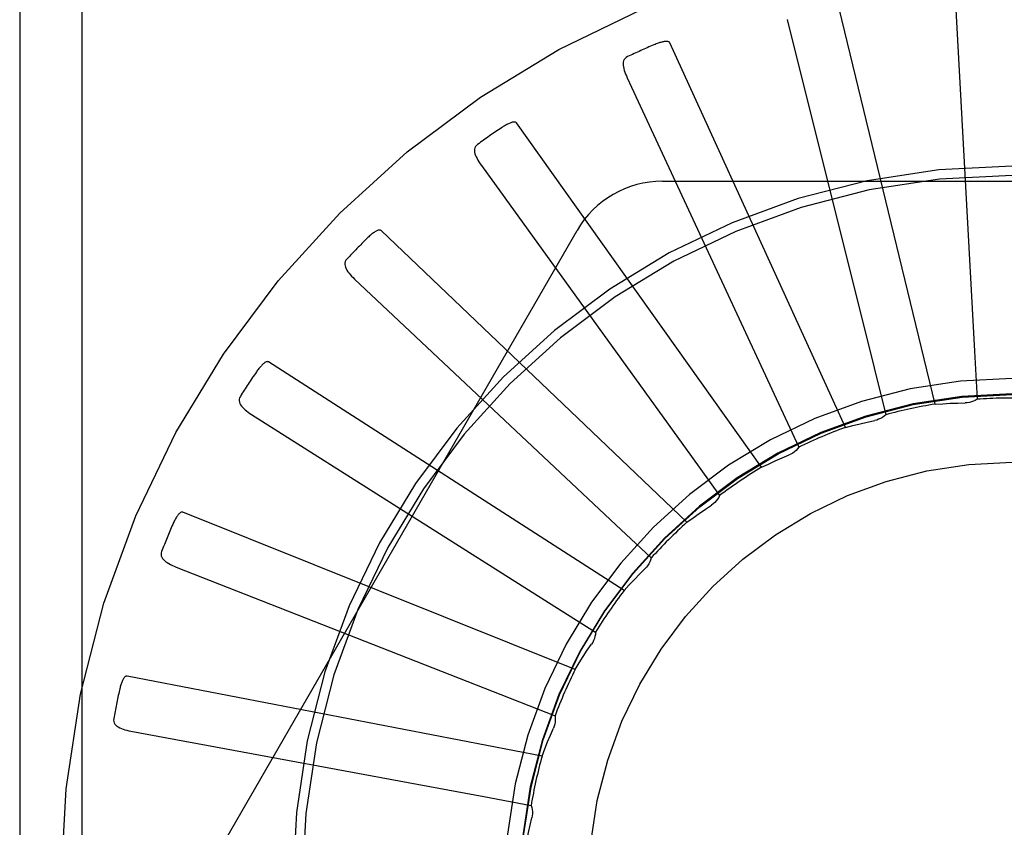
# Model space of a CAD drawing. Units: inches. Extents: x -64 to 73, y -39 to 50.
# Drawn here: x -27 to -27, y -7 to -7 of the extents above; entities that cross this region are included whole.
import ezdxf

# ---------------------------------------------------------------- set-up
doc = ezdxf.new("R2010")
doc.units = ezdxf.units.IN
doc.header["$MEASUREMENT"] = 0
for name, pattern in [('AI-Linetype-102', [11.417284, 5.708642, -5.708642]), ('AI-Linetype-103', [11.417284, 5.708642, -5.708642]), ('AI-Linetype-105', [11.417284, 5.708642, -5.708642]), ('AI-Linetype-106', [11.417284, 5.708642, -5.708642]), ('AI-Linetype-115', [11.417284, 5.708642, -5.708642]), ('AI-Linetype-125', [11.417284, 5.708642, -5.708642]), ('AI-Linetype-126', [11.417284, 5.708642, -5.708642]), ('AI-Linetype-127', [11.417284, 5.708642, -5.708642]), ('AI-Linetype-128', [11.417284, 5.708642, -5.708642]), ('AI-Linetype-142', [11.417284, 5.708642, -5.708642]), ('AI-Linetype-159', [11.417284, 5.708642, -5.708642]), ('AI-Linetype-165', [11.417284, 5.708642, -5.708642]), ('AI-Linetype-200', [11.417284, 5.708642, -5.708642]), ('AI-Linetype-201', [11.417284, 5.708642, -5.708642]), ('AI-Linetype-202', [11.417284, 5.708642, -5.708642]), ('AI-Linetype-207', [11.417284, 5.708642, -5.708642]), ('AI-Linetype-237', [11.417284, 5.708642, -5.708642]), ('AI-Linetype-238', [11.417284, 5.708642, -5.708642]), ('AI-Linetype-239', [11.417284, 5.708642, -5.708642]), ('AI-Linetype-240', [11.417284, 5.708642, -5.708642]), ('AI-Linetype-244', [11.417284, 5.708642, -5.708642]), ('AI-Linetype-275', [11.417284, 5.708642, -5.708642]), ('AI-Linetype-276', [11.417284, 5.708642, -5.708642]), ('AI-Linetype-282', [11.417284, 5.708642, -5.708642]), ('AI-Linetype-285', [11.417284, 5.708642, -5.708642]), ('AI-Linetype-304', [11.417284, 5.708642, -5.708642]), ('AI-Linetype-305', [11.417284, 5.708642, -5.708642]), ('AI-Linetype-31', [11.417284, 5.708642, -5.708642]), ('AI-Linetype-32', [11.417284, 5.708642, -5.708642]), ('AI-Linetype-321', [11.417284, 5.708642, -5.708642]), ('AI-Linetype-33', [11.417284, 5.708642, -5.708642]), ('AI-Linetype-34', [11.417284, 5.708642, -5.708642]), ('AI-Linetype-350', [11.417284, 5.708642, -5.708642]), ('AI-Linetype-351', [11.417284, 5.708642, -5.708642]), ('AI-Linetype-367', [11.417284, 5.708642, -5.708642]), ('AI-Linetype-387', [11.417284, 5.708642, -5.708642]), ('AI-Linetype-388', [11.417284, 5.708642, -5.708642]), ('AI-Linetype-391', [11.417284, 5.708642, -5.708642]), ('AI-Linetype-414', [11.417284, 5.708642, -5.708642]), ('AI-Linetype-45', [11.417284, 5.708642, -5.708642]), ('AI-Linetype-451', [11.417284, 5.708642, -5.708642]), ('AI-Linetype-452', [11.417284, 5.708642, -5.708642]), ('AI-Linetype-457', [11.417284, 5.708642, -5.708642]), ('AI-Linetype-46', [11.417284, 5.708642, -5.708642]), ('AI-Linetype-47', [11.417284, 5.708642, -5.708642]), ('AI-Linetype-479', [11.417284, 5.708642, -5.708642]), ('AI-Linetype-48', [11.417284, 5.708642, -5.708642]), ('AI-Linetype-480', [11.417284, 5.708642, -5.708642]), ('AI-Linetype-508', [11.417284, 5.708642, -5.708642]), ('AI-Linetype-526', [11.417284, 5.708642, -5.708642]), ('AI-Linetype-527', [11.417284, 5.708642, -5.708642]), ('AI-Linetype-571', [11.417284, 5.708642, -5.708642]), ('AI-Linetype-59', [11.417284, 5.708642, -5.708642]), ('AI-Linetype-60', [11.417284, 5.708642, -5.708642]), ('AI-Linetype-61', [11.417284, 5.708642, -5.708642]), ('AI-Linetype-737', [11.417284, 5.708642, -5.708642]), ('AI-Linetype-740', [11.417284, 5.708642, -5.708642]), ('AI-Linetype-759', [11.417284, 5.708642, -5.708642]), ('AI-Linetype-760', [11.417284, 5.708642, -5.708642]), ('AI-Linetype-761', [11.417284, 5.708642, -5.708642]), ('AI-Linetype-762', [11.417284, 5.708642, -5.708642]), ('AI-Linetype-763', [11.417284, 5.708642, -5.708642]), ('AI-Linetype-764', [11.417284, 5.708642, -5.708642]), ('AI-Linetype-774', [11.417284, 5.708642, -5.708642]), ('AI-Linetype-775', [11.417284, 5.708642, -5.708642]), ('AI-Linetype-776', [11.417284, 5.708642, -5.708642]), ('AI-Linetype-777', [11.417284, 5.708642, -5.708642]), ('AI-Linetype-778', [11.417284, 5.708642, -5.708642]), ('AI-Linetype-794', [11.417284, 5.708642, -5.708642]), ('AI-Linetype-795', [11.417284, 5.708642, -5.708642]), ('AI-Linetype-796', [11.417284, 5.708642, -5.708642]), ('AI-Linetype-797', [11.417284, 5.708642, -5.708642]), ('AI-Linetype-798', [11.417284, 5.708642, -5.708642]), ('AI-Linetype-799', [11.417284, 5.708642, -5.708642]), ('AI-Linetype-800', [11.417284, 5.708642, -5.708642]), ('AI-Linetype-801', [11.417284, 5.708642, -5.708642]), ('AI-Linetype-812', [11.417284, 5.708642, -5.708642])]:
    doc.linetypes.add(name, pattern=pattern)
doc.layers.add('DEFAULT_2', color=7, linetype='Continuous')

# ---------------------------------------------------------------- blocks, each defined once
blk = doc.blocks.new('block 921')
at = {"layer": 'DEFAULT_2', "color": 253, "linetype": 'AI-Linetype-31', "lineweight": 25}
blk.add_lwpolyline([(-27.39494, -6.81247), (-27.29618, -6.85122)], dxfattribs=at)
blk = doc.blocks.new('block 922')
at = {"layer": 'DEFAULT_2', "color": 253, "linetype": 'AI-Linetype-32', "lineweight": 25}
blk.add_lwpolyline([(-27.29618, -6.85122), (-27.28291, -6.85645)], dxfattribs=at)
blk = doc.blocks.new('block 923')
at = {"layer": 'DEFAULT_2', "color": 253, "linetype": 'AI-Linetype-33', "lineweight": 25}
blk.add_lwpolyline([(-27.27697, -6.84272), (-27.39299, -6.79626)], dxfattribs=at)
blk = doc.blocks.new('block 924')
at = {"layer": 'DEFAULT_2', "color": 253, "linetype": 'AI-Linetype-34', "lineweight": 25}
blk.add_lwpolyline([(-27.36764, -6.75184), (-27.3678, -6.75178), (-27.36797, -6.75176), (-27.36814, -6.75178), (-27.36833, -6.75184), (-27.3685, -6.75193), (-27.36869, -6.75202), (-27.36886, -6.75214), (-27.36904, -6.75228), (-27.36922, -6.75243), (-27.3694, -6.75259), (-27.36958, -6.75277), (-27.36976, -6.75296), (-27.36994, -6.75316), (-27.37013, -6.75336), (-27.37031, -6.75358), (-27.3705, -6.75381), (-27.37069, -6.75407), (-27.37088, -6.75433), (-27.37106, -6.75457), (-27.37123, -6.75481)], dxfattribs=at)
blk = doc.blocks.new('block 935')
at = {"layer": 'DEFAULT_2', "color": 253, "linetype": 'AI-Linetype-45', "lineweight": 25}
blk.add_lwpolyline([(-27.37263, -6.76739), (-27.28298, -6.82412)], dxfattribs=at)
blk = doc.blocks.new('block 936')
at = {"layer": 'DEFAULT_2', "color": 253, "linetype": 'AI-Linetype-46', "lineweight": 25}
blk.add_lwpolyline([(-27.28298, -6.82412), (-27.27094, -6.83177)], dxfattribs=at)
blk = doc.blocks.new('block 937')
at = {"layer": 'DEFAULT_2', "color": 253, "linetype": 'AI-Linetype-47', "lineweight": 25}
blk.add_lwpolyline([(-27.26251, -6.8194), (-27.36764, -6.75184)], dxfattribs=at)
blk = doc.blocks.new('block 938')
at = {"layer": 'DEFAULT_2', "color": 253, "linetype": 'AI-Linetype-48', "lineweight": 25}
blk.add_lwpolyline([(-27.33435, -6.71303), (-27.33449, -6.71293), (-27.33466, -6.71288), (-27.33483, -6.71286), (-27.33502, -6.71289), (-27.33521, -6.71293), (-27.33541, -6.713), (-27.33561, -6.71309), (-27.3358, -6.71319), (-27.33601, -6.7133), (-27.33622, -6.71343), (-27.33643, -6.71357), (-27.33664, -6.71372), (-27.33686, -6.71388), (-27.33708, -6.71404), (-27.3373, -6.71423), (-27.33752, -6.71442), (-27.33776, -6.71463), (-27.338, -6.71484), (-27.33824, -6.71507), (-27.33849, -6.71532)], dxfattribs=at)
blk = doc.blocks.new('block 949')
at = {"layer": 'DEFAULT_2', "color": 253, "linetype": 'AI-Linetype-59', "lineweight": 25}
blk.add_lwpolyline([(-27.34218, -6.72735), (-27.2649, -6.80002)], dxfattribs=at)
blk = doc.blocks.new('block 950')
at = {"layer": 'DEFAULT_2', "color": 253, "linetype": 'AI-Linetype-60', "lineweight": 25}
blk.add_lwpolyline([(-27.2649, -6.80002), (-27.25452, -6.8098)], dxfattribs=at)
blk = doc.blocks.new('block 951')
at = {"layer": 'DEFAULT_2', "color": 253, "linetype": 'AI-Linetype-61', "lineweight": 25}
blk.add_lwpolyline([(-27.2439, -6.79926), (-27.33435, -6.71303)], dxfattribs=at)
blk = doc.blocks.new('block 992')
at = {"layer": 'DEFAULT_2', "color": 253, "linetype": 'AI-Linetype-102', "lineweight": 25}
blk.add_lwpolyline([(-27.40832, -6.86096), (-27.30401, -6.88032)], dxfattribs=at)
blk = doc.blocks.new('block 993')
at = {"layer": 'DEFAULT_2', "color": 253, "linetype": 'AI-Linetype-103', "lineweight": 25}
blk.add_lwpolyline([(-27.30401, -6.88032), (-27.28999, -6.88295)], dxfattribs=at)
blk = doc.blocks.new('block 995')
at = {"layer": 'DEFAULT_2', "color": 253, "linetype": 'AI-Linetype-105', "lineweight": 25}
blk.add_lwpolyline([(-27.28676, -6.86833), (-27.40946, -6.84469)], dxfattribs=at)
blk = doc.blocks.new('block 996')
at = {"layer": 'DEFAULT_2', "color": 253, "linetype": 'AI-Linetype-106', "lineweight": 25}
blk.add_lwpolyline([(-27.39299, -6.79626), (-27.39315, -6.79624), (-27.39332, -6.79624), (-27.39349, -6.79629), (-27.39366, -6.79639), (-27.39382, -6.79651), (-27.39398, -6.79664), (-27.39412, -6.79679), (-27.39428, -6.79696), (-27.39442, -6.79715), (-27.39457, -6.79734), (-27.39471, -6.79754), (-27.39486, -6.79776), (-27.395, -6.79799), (-27.39514, -6.79823), (-27.39528, -6.79848), (-27.39542, -6.79875), (-27.39556, -6.79902), (-27.3957, -6.79932), (-27.39584, -6.79961), (-27.39598, -6.79994)], dxfattribs=at)
blk = doc.blocks.new('block 1005')
at = {"layer": 'DEFAULT_2', "color": 253, "linetype": 'AI-Linetype-115', "lineweight": 25}
blk.add_lwpolyline([(-27.29431, -6.68121), (-27.29443, -6.68108), (-27.29458, -6.681), (-27.29475, -6.68096), (-27.29494, -6.68095), (-27.29514, -6.68096), (-27.29534, -6.68099), (-27.29555, -6.68103), (-27.29577, -6.6811), (-27.29599, -6.68117), (-27.29622, -6.68125), (-27.29645, -6.68134), (-27.29669, -6.68145), (-27.29694, -6.68157), (-27.29718, -6.68169), (-27.29743, -6.68183), (-27.2977, -6.68198), (-27.29797, -6.68213), (-27.29824, -6.68231), (-27.2985, -6.68247), (-27.29875, -6.68263)], dxfattribs=at)
blk = doc.blocks.new('block 1015')
at = {"layer": 'DEFAULT_2', "color": 253, "linetype": 'AI-Linetype-125', "lineweight": 25}
blk.add_lwpolyline([(-27.30471, -6.69378), (-27.24258, -6.77977)], dxfattribs=at)
blk = doc.blocks.new('block 1016')
at = {"layer": 'DEFAULT_2', "color": 253, "linetype": 'AI-Linetype-126', "lineweight": 25}
blk.add_lwpolyline([(-27.24258, -6.77977), (-27.23424, -6.79134)], dxfattribs=at)
blk = doc.blocks.new('block 1017')
at = {"layer": 'DEFAULT_2', "color": 253, "linetype": 'AI-Linetype-127', "lineweight": 25}
blk.add_lwpolyline([(-27.22182, -6.783), (-27.29431, -6.68121)], dxfattribs=at)
blk = doc.blocks.new('block 1018')
at = {"layer": 'DEFAULT_2', "color": 253, "linetype": 'AI-Linetype-128', "lineweight": 25}
blk.add_lwpolyline([(-27.24897, -6.65754), (-27.24907, -6.6574), (-27.2492, -6.65729), (-27.24936, -6.65721), (-27.24954, -6.65717), (-27.24974, -6.65713), (-27.24995, -6.65713), (-27.25016, -6.65713), (-27.25039, -6.65715), (-27.25062, -6.65719), (-27.25085, -6.65723), (-27.25111, -6.65727), (-27.25136, -6.65734), (-27.25162, -6.6574), (-27.25189, -6.65747), (-27.25216, -6.65757), (-27.25244, -6.65766), (-27.25273, -6.65776), (-27.25304, -6.65786), (-27.25335, -6.658), (-27.25368, -6.65814)], dxfattribs=at)
blk = doc.blocks.new('block 1032')
at = {"layer": 'DEFAULT_2', "color": 253, "linetype": 'AI-Linetype-142', "lineweight": 25}
blk.add_lwpolyline([(-27.17051, -6.76432), (-27.16829, -6.76419), (-27.16607, -6.76408), (-27.16385, -6.764), (-27.16163, -6.76396)], dxfattribs=at)
blk = doc.blocks.new('block 1049')
at = {"layer": 'DEFAULT_2', "color": 253, "linetype": 'AI-Linetype-159', "lineweight": 25}
blk.add_lwpolyline([(-27.25117, -6.69843), (-27.04428, -6.69843)], dxfattribs=at)
blk = doc.blocks.new('block 1055')
at = {"layer": 'DEFAULT_2', "color": 253, "linetype": 'AI-Linetype-165', "lineweight": 25}
blk.add_lwpolyline([(-27.40946, -6.84469), (-27.40964, -6.84469), (-27.4098, -6.84473), (-27.40996, -6.84481), (-27.4101, -6.84493), (-27.41024, -6.84507), (-27.41037, -6.84523), (-27.41049, -6.8454), (-27.4106, -6.84561), (-27.41071, -6.84581), (-27.41082, -6.84603), (-27.41092, -6.84626), (-27.41102, -6.8465), (-27.41112, -6.84675), (-27.41121, -6.84702), (-27.4113, -6.84729), (-27.41139, -6.84757), (-27.41147, -6.84787), (-27.41155, -6.84819), (-27.41163, -6.84851), (-27.41172, -6.84885)], dxfattribs=at)
blk = doc.blocks.new('block 1090')
at = {"layer": 'DEFAULT_2', "color": 253, "linetype": 'AI-Linetype-200', "lineweight": 25}
blk.add_lwpolyline([(-27.26157, -6.66793), (-27.21683, -6.76412)], dxfattribs=at)
blk = doc.blocks.new('block 1091')
at = {"layer": 'DEFAULT_2', "color": 253, "linetype": 'AI-Linetype-201', "lineweight": 25}
blk.add_lwpolyline([(-27.21683, -6.76412), (-27.21084, -6.77706)], dxfattribs=at)
blk = doc.blocks.new('block 1092')
at = {"layer": 'DEFAULT_2', "color": 253, "linetype": 'AI-Linetype-202', "lineweight": 25}
blk.add_lwpolyline([(-27.19706, -6.77121), (-27.24897, -6.65754)], dxfattribs=at)
blk = doc.blocks.new('block 1097')
at = {"layer": 'DEFAULT_2', "color": 253, "linetype": 'AI-Linetype-207', "lineweight": 25}
blk.add_lwpolyline([(-27.19706, -6.77121), (-27.19491, -6.77066), (-27.19274, -6.77013), (-27.19058, -6.76963), (-27.1884, -6.76917)], dxfattribs=at)
blk = doc.blocks.new('block 1127')
at = {"layer": 'DEFAULT_2', "color": 253, "linetype": 'AI-Linetype-237', "lineweight": 25}
blk.add_lwpolyline([(-27.28999, -6.88295), (-27.28981, -6.88353), (-27.28969, -6.88414), (-27.28963, -6.88477), (-27.28962, -6.88539), (-27.28967, -6.88601), (-27.28979, -6.88661)], dxfattribs=at)
blk = doc.blocks.new('block 1128')
at = {"layer": 'DEFAULT_2', "color": 253, "linetype": 'AI-Linetype-238', "lineweight": 25}
blk.add_lwpolyline([(-27.21431, -6.65069), (-27.18859, -6.75362)], dxfattribs=at)
blk = doc.blocks.new('block 1129')
at = {"layer": 'DEFAULT_2', "color": 253, "linetype": 'AI-Linetype-239', "lineweight": 25}
blk.add_lwpolyline([(-27.18859, -6.75362), (-27.18515, -6.76746)], dxfattribs=at)
blk = doc.blocks.new('block 1130')
at = {"layer": 'DEFAULT_2', "color": 253, "linetype": 'AI-Linetype-240', "lineweight": 25}
blk.add_lwpolyline([(-27.17051, -6.76432), (-27.19998, -6.64288)], dxfattribs=at)
blk = doc.blocks.new('block 1134')
at = {"layer": 'DEFAULT_2', "color": 253, "linetype": 'AI-Linetype-244', "lineweight": 25}
blk.add_lwpolyline([(-27.28291, -6.85645), (-27.28285, -6.85707), (-27.28284, -6.85768), (-27.2829, -6.8583), (-27.28301, -6.85893), (-27.28318, -6.85951), (-27.28341, -6.86009)], dxfattribs=at)
blk = doc.blocks.new('block 1165')
at = {"layer": 'DEFAULT_2', "color": 253, "linetype": 'AI-Linetype-275', "lineweight": 25}
blk.add_lwpolyline([(-27.16465, -6.64271), (-27.15886, -6.74866)], dxfattribs=at)
blk = doc.blocks.new('block 1166')
at = {"layer": 'DEFAULT_2', "color": 253, "linetype": 'AI-Linetype-276', "lineweight": 25}
blk.add_lwpolyline([(-27.15886, -6.74866), (-27.15811, -6.76289)], dxfattribs=at)
blk = doc.blocks.new('block 1172')
at = {"layer": 'DEFAULT_2', "color": 253, "linetype": 'AI-Linetype-282', "lineweight": 25}
blk.add_lwpolyline([(-27.44122, -2.40677), (-27.44122, -11.41568)], dxfattribs=at)
blk = doc.blocks.new('block 1175')
at = {"layer": 'DEFAULT_2', "color": 253, "linetype": 'AI-Linetype-285', "lineweight": 25}
blk.add_lwpolyline([(-27.42284, -6.45022), (-27.42284, -7.36331)], dxfattribs=at)
blk = doc.blocks.new('block 1194')
at = {"layer": 'DEFAULT_2', "color": 253, "linetype": 'AI-Linetype-304', "lineweight": 25}
blk.add_lwpolyline([(-27.41341, -6.85723), (-27.41345, -6.85769), (-27.4134, -6.85813), (-27.41327, -6.85852), (-27.41306, -6.85889), (-27.41279, -6.85921), (-27.41245, -6.8595), (-27.41206, -6.85975), (-27.41162, -6.86), (-27.41115, -6.8602), (-27.41063, -6.86038), (-27.41009, -6.86056), (-27.40952, -6.8607), (-27.40893, -6.86084), (-27.40832, -6.86096)], dxfattribs=at)
blk = doc.blocks.new('block 1195')
at = {"layer": 'DEFAULT_2', "color": 253, "linetype": 'AI-Linetype-305', "lineweight": 25}
blk.add_lwpolyline([(-27.27094, -6.83177), (-27.271, -6.83238), (-27.27111, -6.83299), (-27.27129, -6.8336), (-27.27151, -6.83419), (-27.27179, -6.83473), (-27.27212, -6.83526)], dxfattribs=at)
blk = doc.blocks.new('block 1211')
at = {"layer": 'DEFAULT_2', "color": 253, "linetype": 'AI-Linetype-321', "lineweight": 25}
blk.add_lwpolyline([(-27.29152, -6.89535), (-27.29114, -6.89315), (-27.29072, -6.89096), (-27.29027, -6.88878), (-27.28979, -6.88661)], dxfattribs=at)
blk = doc.blocks.new('block 1240')
at = {"layer": 'DEFAULT_2', "color": 253, "linetype": 'AI-Linetype-350', "lineweight": 25}
blk.add_lwpolyline([(-27.39924, -6.80785), (-27.39936, -6.8083), (-27.3994, -6.80872), (-27.39934, -6.80914), (-27.3992, -6.80954), (-27.39899, -6.80991), (-27.39872, -6.81026), (-27.39838, -6.81059), (-27.398, -6.8109), (-27.39757, -6.81118), (-27.3971, -6.81147), (-27.3966, -6.81173), (-27.39607, -6.81198), (-27.39552, -6.81223), (-27.39494, -6.81247)], dxfattribs=at)
blk = doc.blocks.new('block 1241')
at = {"layer": 'DEFAULT_2', "color": 253, "linetype": 'AI-Linetype-351', "lineweight": 25}
blk.add_lwpolyline([(-27.25452, -6.8098), (-27.25469, -6.81041), (-27.25492, -6.81098), (-27.2552, -6.81154), (-27.25553, -6.81207), (-27.25591, -6.81255), (-27.25633, -6.813)], dxfattribs=at)
blk = doc.blocks.new('block 1257')
at = {"layer": 'DEFAULT_2', "color": 253, "linetype": 'AI-Linetype-367', "lineweight": 25}
blk.add_lwpolyline([(-27.28676, -6.86833), (-27.28596, -6.86625), (-27.28514, -6.86418), (-27.28429, -6.86213), (-27.28341, -6.86009)], dxfattribs=at)
blk = doc.blocks.new('block 1277')
at = {"layer": 'DEFAULT_2', "color": 253, "linetype": 'AI-Linetype-387', "lineweight": 25}
blk.add_lwpolyline([(-27.37597, -6.76203), (-27.37618, -6.76245), (-27.3763, -6.76286), (-27.37632, -6.76328), (-27.37626, -6.7637), (-27.37613, -6.76411), (-27.37592, -6.7645), (-27.37565, -6.76488), (-27.37533, -6.76526), (-27.37497, -6.76562), (-27.37456, -6.76599), (-27.37412, -6.76634), (-27.37364, -6.7667), (-27.37315, -6.76705), (-27.37263, -6.76739)], dxfattribs=at)
blk = doc.blocks.new('block 1278')
at = {"layer": 'DEFAULT_2', "color": 253, "linetype": 'AI-Linetype-388', "lineweight": 25}
blk.add_lwpolyline([(-27.23424, -6.79134), (-27.23452, -6.7919), (-27.23486, -6.79243), (-27.23524, -6.79291), (-27.23567, -6.79338), (-27.23613, -6.79378), (-27.23663, -6.79415)], dxfattribs=at)
blk = doc.blocks.new('block 1281')
at = {"layer": 'DEFAULT_2', "color": 253, "linetype": 'AI-Linetype-391', "lineweight": 25}
blk.add_lwpolyline([(-27.37986, -6.89218), (-27.27642, -6.71301)], dxfattribs=at)
blk = doc.blocks.new('block 1304')
at = {"layer": 'DEFAULT_2', "color": 253, "linetype": 'AI-Linetype-414', "lineweight": 25}
blk.add_lwpolyline([(-27.27697, -6.84272), (-27.2758, -6.84082), (-27.2746, -6.83895), (-27.27337, -6.83709), (-27.27212, -6.83526)], dxfattribs=at)
blk = doc.blocks.new('block 1341')
at = {"layer": 'DEFAULT_2', "color": 253, "linetype": 'AI-Linetype-451', "lineweight": 25}
blk.add_lwpolyline([(-27.34446, -6.72145), (-27.34474, -6.72182), (-27.34493, -6.72221), (-27.34503, -6.72262), (-27.34505, -6.72304), (-27.345, -6.72346), (-27.34487, -6.72388), (-27.34469, -6.72431), (-27.34444, -6.72475), (-27.34415, -6.72518), (-27.34382, -6.72561), (-27.34345, -6.72605), (-27.34306, -6.72648), (-27.34264, -6.72692), (-27.34218, -6.72735)], dxfattribs=at)
blk = doc.blocks.new('block 1342')
at = {"layer": 'DEFAULT_2', "color": 253, "linetype": 'AI-Linetype-452', "lineweight": 25}
blk.add_lwpolyline([(-27.21084, -6.77706), (-27.21122, -6.77755), (-27.21164, -6.77799), (-27.21211, -6.77842), (-27.21262, -6.77878), (-27.21315, -6.77909), (-27.21371, -6.77935)], dxfattribs=at)
blk = doc.blocks.new('block 1347')
at = {"layer": 'DEFAULT_2', "color": 253, "linetype": 'AI-Linetype-457', "lineweight": 25}
blk.add_lwpolyline([(-27.26251, -6.8194), (-27.261, -6.81778), (-27.25947, -6.81616), (-27.25791, -6.81458), (-27.25633, -6.813)], dxfattribs=at)
blk = doc.blocks.new('block 1369')
at = {"layer": 'DEFAULT_2', "color": 253, "linetype": 'AI-Linetype-479', "lineweight": 25}
blk.add_lwpolyline([(-27.30583, -6.68757), (-27.30617, -6.68788), (-27.30644, -6.68822), (-27.30661, -6.6886), (-27.30672, -6.68901), (-27.30674, -6.68944), (-27.30669, -6.68987), (-27.30659, -6.69033), (-27.30644, -6.6908), (-27.30623, -6.69128), (-27.30599, -6.69177), (-27.30571, -6.69226), (-27.30541, -6.69276), (-27.30507, -6.69328), (-27.30471, -6.69378)], dxfattribs=at)
blk = doc.blocks.new('block 1370')
at = {"layer": 'DEFAULT_2', "color": 253, "linetype": 'AI-Linetype-480', "lineweight": 25}
blk.add_lwpolyline([(-27.18515, -6.76746), (-27.18561, -6.76786), (-27.18612, -6.76823), (-27.18666, -6.76854), (-27.18723, -6.76881), (-27.18781, -6.76902), (-27.1884, -6.76917)], dxfattribs=at)
blk = doc.blocks.new('block 1398')
at = {"layer": 'DEFAULT_2', "color": 253, "linetype": 'AI-Linetype-508', "lineweight": 25}
blk.add_lwpolyline([(-27.2439, -6.79926), (-27.24211, -6.79795), (-27.2403, -6.79664), (-27.23847, -6.79538), (-27.23663, -6.79415)], dxfattribs=at)
blk = doc.blocks.new('block 1416')
at = {"layer": 'DEFAULT_2', "color": 253, "linetype": 'AI-Linetype-526', "lineweight": 25}
blk.add_lwpolyline([(-27.26149, -6.66161), (-27.26188, -6.66184), (-27.26221, -6.66214), (-27.26246, -6.66248), (-27.26263, -6.66286), (-27.26274, -6.66326), (-27.26278, -6.66371), (-27.26276, -6.66417), (-27.2627, -6.66467), (-27.26259, -6.66517), (-27.26244, -6.6657), (-27.26226, -6.66625), (-27.26206, -6.66679), (-27.26183, -6.66734), (-27.26157, -6.66793)], dxfattribs=at)
blk = doc.blocks.new('block 1417')
at = {"layer": 'DEFAULT_2', "color": 253, "linetype": 'AI-Linetype-527', "lineweight": 25}
blk.add_lwpolyline([(-27.15811, -6.76289), (-27.15864, -6.76321), (-27.15921, -6.76347), (-27.1598, -6.76367), (-27.1604, -6.76382), (-27.16101, -6.76392), (-27.16163, -6.76396)], dxfattribs=at)
blk = doc.blocks.new('block 1461')
at = {"layer": 'DEFAULT_2', "color": 253, "linetype": 'AI-Linetype-571', "lineweight": 25}
blk.add_lwpolyline([(-27.22182, -6.783), (-27.21981, -6.78205), (-27.21779, -6.78111), (-27.21575, -6.78022), (-27.21371, -6.77935)], dxfattribs=at)
blk = doc.blocks.new('block 1627')
at = {"layer": 'DEFAULT_2', "color": 253, "linetype": 'AI-Linetype-737', "lineweight": 25}
blk.add_open_spline([(-27.25117, -6.69843), (-27.26158, -6.69843), (-27.27121, -6.70399), (-27.27642, -6.71301)], degree=3, dxfattribs=at)
blk = doc.blocks.new('block 1630')
at = {"layer": 'DEFAULT_2', "color": 253, "linetype": 'AI-Linetype-740', "lineweight": 25}
blk.add_open_spline([(-26.86647, -6.90677), (-26.86647, -6.75144), (-26.99239, -6.62552), (-27.14772, -6.62552), (-27.30305, -6.62552), (-27.42897, -6.75144), (-27.42897, -6.90677), (-27.42897, -7.06209), (-27.30305, -7.18802), (-27.14772, -7.18802), (-26.99239, -7.18802), (-26.86647, -7.06209), (-26.86647, -6.90677), (-26.86647, -6.90677), (-26.86647, -6.90677), (-26.86647, -6.90677)], degree=3, knots=[0, 0, 0, 0, 1, 1, 1, 2, 2, 2, 3, 3, 3, 4, 4, 4, 5, 5, 5, 5], dxfattribs=at)
blk = doc.blocks.new('block 1649')
at = {"layer": 'DEFAULT_2', "color": 253, "linetype": 'AI-Linetype-759', "lineweight": 25}
blk.add_open_spline([(-27.25368, -6.65814), (-27.2563, -6.65925), (-27.2589, -6.66041), (-27.26149, -6.66161)], degree=3, dxfattribs=at)
blk = doc.blocks.new('block 1650')
at = {"layer": 'DEFAULT_2', "color": 253, "linetype": 'AI-Linetype-760', "lineweight": 25}
blk.add_open_spline([(-27.29874, -6.68263), (-27.30113, -6.68424), (-27.30349, -6.68589), (-27.30583, -6.68757)], degree=3, dxfattribs=at)
blk = doc.blocks.new('block 1651')
at = {"layer": 'DEFAULT_2', "color": 253, "linetype": 'AI-Linetype-761', "lineweight": 25}
blk.add_open_spline([(-27.33849, -6.71532), (-27.34051, -6.71734), (-27.3425, -6.71937), (-27.34446, -6.72145)], degree=3, dxfattribs=at)
blk = doc.blocks.new('block 1652')
at = {"layer": 'DEFAULT_2', "color": 253, "linetype": 'AI-Linetype-762', "lineweight": 25}
blk.add_open_spline([(-27.37123, -6.75481), (-27.37284, -6.75719), (-27.37443, -6.7596), (-27.37597, -6.76203)], degree=3, dxfattribs=at)
blk = doc.blocks.new('block 1653')
at = {"layer": 'DEFAULT_2', "color": 253, "linetype": 'AI-Linetype-763', "lineweight": 25}
blk.add_open_spline([(-27.39598, -6.79994), (-27.39711, -6.80256), (-27.39819, -6.80519), (-27.39924, -6.80785)], degree=3, dxfattribs=at)
blk = doc.blocks.new('block 1654')
at = {"layer": 'DEFAULT_2', "color": 253, "linetype": 'AI-Linetype-764', "lineweight": 25}
blk.add_open_spline([(-27.41172, -6.84885), (-27.41233, -6.85164), (-27.41289, -6.85444), (-27.41341, -6.85723)], degree=3, dxfattribs=at)
blk = doc.blocks.new('block 1664')
at = {"layer": 'DEFAULT_2', "color": 253, "linetype": 'AI-Linetype-774', "lineweight": 25}
blk.add_open_spline([(-27.14772, -6.69397), (-27.26525, -6.69397), (-27.36051, -6.78925), (-27.36051, -6.90677), (-27.36051, -7.02429), (-27.26525, -7.11956), (-27.14772, -7.11956)], degree=3, knots=[0, 0, 0, 0, 1, 1, 1, 2, 2, 2, 2], dxfattribs=at)
blk = doc.blocks.new('block 1665')
at = {"layer": 'DEFAULT_2', "color": 253, "linetype": 'AI-Linetype-775', "lineweight": 25}
blk.add_open_spline([(-27.14772, -6.69676), (-27.2637, -6.69676), (-27.35772, -6.79079), (-27.35772, -6.90677), (-27.35772, -7.02275), (-27.2637, -7.11677), (-27.14772, -7.11677)], degree=3, knots=[0, 0, 0, 0, 1, 1, 1, 2, 2, 2, 2], dxfattribs=at)
blk = doc.blocks.new('block 1666')
at = {"layer": 'DEFAULT_2', "color": 253, "linetype": 'AI-Linetype-776', "lineweight": 25}
blk.add_open_spline([(-27.14772, -6.75677), (-27.23056, -6.75677), (-27.29772, -6.82392), (-27.29772, -6.90677), (-27.29772, -6.98961), (-27.23056, -7.05676), (-27.14772, -7.05676)], degree=3, knots=[0, 0, 0, 0, 1, 1, 1, 2, 2, 2, 2], dxfattribs=at)
blk = doc.blocks.new('block 1667')
at = {"layer": 'DEFAULT_2', "color": 253, "linetype": 'AI-Linetype-777', "lineweight": 25}
blk.add_open_spline([(-27.14772, -6.76131), (-27.22805, -6.76131), (-27.29318, -6.82643), (-27.29318, -6.90677), (-27.29318, -6.9871), (-27.22805, -7.05223), (-27.14772, -7.05223)], degree=3, knots=[0, 0, 0, 0, 1, 1, 1, 2, 2, 2, 2], dxfattribs=at)
blk = doc.blocks.new('block 1668')
at = {"layer": 'DEFAULT_2', "color": 253, "linetype": 'AI-Linetype-778', "lineweight": 25}
blk.add_open_spline([(-27.00247, -6.90677), (-27.00247, -6.82655), (-27.0675, -6.76152), (-27.14772, -6.76152), (-27.22794, -6.76152), (-27.29297, -6.82655), (-27.29297, -6.90677), (-27.29297, -6.98699), (-27.22794, -7.05202), (-27.14772, -7.05202), (-27.0675, -7.05202), (-27.00247, -6.98699), (-27.00247, -6.90677), (-27.00247, -6.90677), (-27.00247, -6.90677), (-27.00247, -6.90677)], degree=3, knots=[0, 0, 0, 0, 1, 1, 1, 2, 2, 2, 3, 3, 3, 4, 4, 4, 5, 5, 5, 5], dxfattribs=at)
blk = doc.blocks.new('block 1684')
at = {"layer": 'DEFAULT_2', "color": 253, "linetype": 'AI-Linetype-794', "lineweight": 25}
blk.add_open_spline([(-27.28676, -6.86833), (-27.28809, -6.87314), (-27.28916, -6.87802), (-27.28999, -6.88295)], degree=3, dxfattribs=at)
blk = doc.blocks.new('block 1685')
at = {"layer": 'DEFAULT_2', "color": 253, "linetype": 'AI-Linetype-795', "lineweight": 25}
blk.add_open_spline([(-27.27697, -6.84272), (-27.27919, -6.84718), (-27.28117, -6.85177), (-27.28291, -6.85645)], degree=3, dxfattribs=at)
blk = doc.blocks.new('block 1686')
at = {"layer": 'DEFAULT_2', "color": 253, "linetype": 'AI-Linetype-796', "lineweight": 25}
blk.add_open_spline([(-27.26251, -6.8194), (-27.26553, -6.82338), (-27.26835, -6.82751), (-27.27094, -6.83177)], degree=3, dxfattribs=at)
blk = doc.blocks.new('block 1687')
at = {"layer": 'DEFAULT_2', "color": 253, "linetype": 'AI-Linetype-797', "lineweight": 25}
blk.add_open_spline([(-27.2439, -6.79926), (-27.24763, -6.8026), (-27.25117, -6.80611), (-27.25452, -6.8098)], degree=3, dxfattribs=at)
blk = doc.blocks.new('block 1688')
at = {"layer": 'DEFAULT_2', "color": 253, "linetype": 'AI-Linetype-798', "lineweight": 25}
blk.add_open_spline([(-27.22182, -6.783), (-27.2261, -6.78556), (-27.23025, -6.78836), (-27.23424, -6.79134)], degree=3, dxfattribs=at)
blk = doc.blocks.new('block 1689')
at = {"layer": 'DEFAULT_2', "color": 253, "linetype": 'AI-Linetype-799', "lineweight": 25}
blk.add_open_spline([(-27.19706, -6.77121), (-27.20175, -6.77292), (-27.20635, -6.77488), (-27.21084, -6.77706)], degree=3, dxfattribs=at)
blk = doc.blocks.new('block 1690')
at = {"layer": 'DEFAULT_2', "color": 253, "linetype": 'AI-Linetype-800', "lineweight": 25}
blk.add_open_spline([(-27.17051, -6.76432), (-27.17544, -6.76512), (-27.18032, -6.76617), (-27.18515, -6.76746)], degree=3, dxfattribs=at)
blk = doc.blocks.new('block 1691')
at = {"layer": 'DEFAULT_2', "color": 253, "linetype": 'AI-Linetype-801', "lineweight": 25}
blk.add_open_spline([(-27.14315, -6.76259), (-27.14813, -6.76244), (-27.15313, -6.76253), (-27.15811, -6.76289)], degree=3, dxfattribs=at)
blk = doc.blocks.new('block 1702')
at = {"layer": 'DEFAULT_2', "color": 253, "linetype": 'AI-Linetype-812', "lineweight": 25}
blk.add_open_spline([(-27.02247, -6.90677), (-27.02247, -6.83759), (-27.07855, -6.78152), (-27.14772, -6.78152), (-27.21689, -6.78152), (-27.27297, -6.83759), (-27.27297, -6.90677), (-27.27297, -6.97594), (-27.21689, -7.03202), (-27.14772, -7.03202), (-27.07855, -7.03202), (-27.02247, -6.97594), (-27.02247, -6.90677), (-27.02247, -6.90677), (-27.02247, -6.90677), (-27.02247, -6.90677)], degree=3, knots=[0, 0, 0, 0, 1, 1, 1, 2, 2, 2, 3, 3, 3, 4, 4, 4, 5, 5, 5, 5], dxfattribs=at)

msp = doc.modelspace()

# ---------------------------------------------------------------- block references
at = {"layer": 'DEFAULT_2'}
for name in ['block 1172', 'block 1175', 'block 1630', 'block 1130', 'block 1165', 'block 1128', 'block 1649', 'block 1018', 'block 1092', 'block 1416', 'block 1090', 'block 1005', 'block 1017', 'block 1650', 'block 1369', 'block 1664', 'block 1015', 'block 1665', 'block 1627', 'block 1049', 'block 1281', 'block 938', 'block 951', 'block 1651', 'block 1341', 'block 949', 'block 1166', 'block 924', 'block 937', 'block 1129', 'block 1652', 'block 1666', 'block 1277', 'block 1667', 'block 1668', 'block 1417', 'block 1691', 'block 1091', 'block 1690', 'block 1032', 'block 935', 'block 1370', 'block 1689', 'block 1097', 'block 1342', 'block 1016', 'block 1461', 'block 1702', 'block 1688', 'block 1278', 'block 1398', 'block 996', 'block 923', 'block 1653', 'block 950', 'block 1687', 'block 1240', 'block 1241', 'block 921', 'block 1347', 'block 1686', 'block 936', 'block 1195', 'block 1304', 'block 1055', 'block 995', 'block 1685', 'block 1654', 'block 922', 'block 1134', 'block 1194', 'block 992', 'block 1257', 'block 1684', 'block 993', 'block 1127', 'block 1211']:
    msp.add_blockref(name, (0, 0), dxfattribs=at)

doc.saveas('drawing.dxf')
